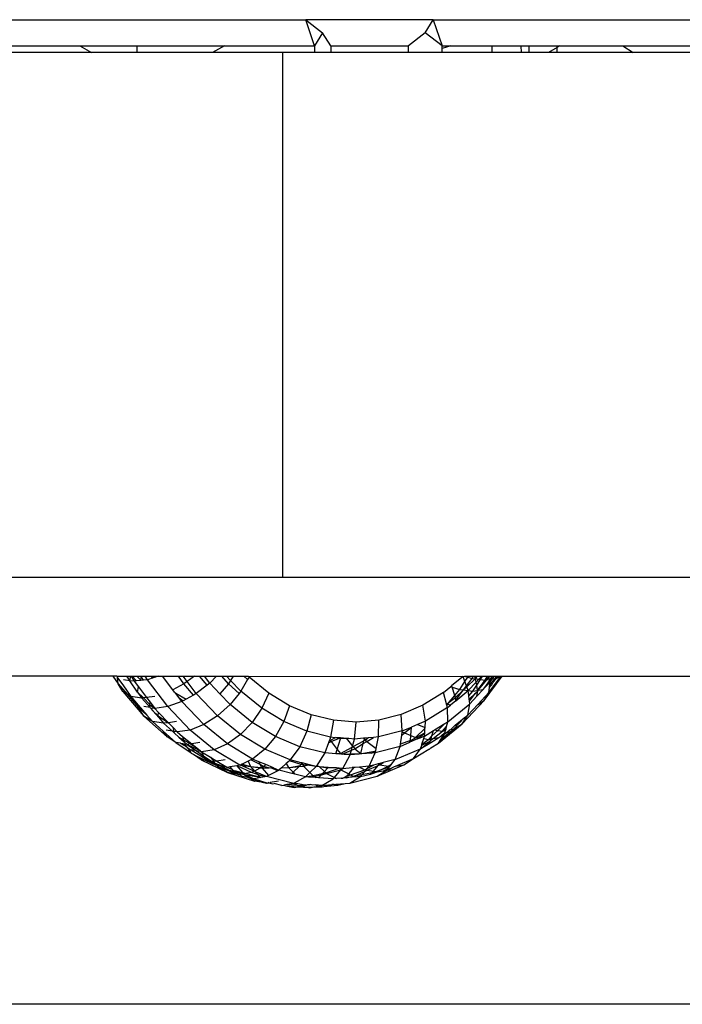
# Model space of a CAD drawing. Units: inches. Extents: x 12 to 723, y -66 to 168.
# Drawn here: x 182 to 184, y -40 to -37 of the extents above; entities that cross this region are included whole.
import ezdxf

# ---------------------------------------------------------------- set-up
doc = ezdxf.new("R2010")
doc.units = ezdxf.units.IN
doc.header["$MEASUREMENT"] = 0
doc.layers.add('Edges', color=7, linetype='Continuous')

# ---------------------------------------------------------------- blocks, each defined once
blk = doc.blocks.new('Table+picnic fr')
at = {"layer": 'Edges'}
for p, q in [((-7.3558, -30.4372), (-5.4807, -30.4372)), ((-5.4807, -30.4372), (-5.4307, -30.4765)), ((-5.4552, -30.516), (-5.4807, -30.4372)), ((-5.0985, -30.4372), (-5.4807, -30.4372)), ((-5.1224, -30.4765), (-5.0985, -30.4372)), ((-5.0985, -30.4372), (-5.072, -30.516)), ((-5.0985, -30.4372), (-3.2773, -30.4372)), ((-5.4307, -30.4765), (-5.4552, -30.516)), ((-5.4062, -30.516), (-5.4307, -30.4765)), ((-5.1224, -30.4765), (-5.1727, -30.516)), ((-5.072, -30.516), (-5.1224, -30.4765)), ((-6.379, -30.516), (-6.1591, -30.516)), ((-6.1591, -30.516), (-6.1236, -30.5356)), ((-6.1591, -30.516), (-5.9866, -30.516)), ((-5.9866, -30.5356), (-5.9866, -30.516)), ((-5.9866, -30.516), (-5.7243, -30.516)), ((-5.7243, -30.516), (-5.7604, -30.5356)), ((-5.7243, -30.516), (-5.4552, -30.516)), ((-5.4552, -30.516), (-5.4552, -30.5356)), ((-5.4062, -30.516), (-5.1727, -30.516)), ((-5.4062, -30.516), (-5.4062, -30.5356)), ((-5.1727, -30.5356), (-5.1727, -30.516)), ((-5.0454, -30.516), (-5.072, -30.5236)), ((-5.072, -30.516), (-5.0454, -30.516)), ((-5.072, -30.5236), (-5.072, -30.516)), ((-5.072, -30.5356), (-5.072, -30.5236)), ((-5.0454, -30.516), (-4.9232, -30.516)), ((-4.9232, -30.516), (-4.9232, -30.5356)), ((-4.9232, -30.516), (-4.8361, -30.516)), ((-4.8361, -30.516), (-4.8347, -30.5356)), ((-4.8361, -30.516), (-4.8122, -30.516)), ((-4.8122, -30.516), (-4.8122, -30.5356)), ((-4.8122, -30.516), (-4.7267, -30.516)), ((-4.7267, -30.5203), (-4.7525, -30.5356)), ((-4.7194, -30.516), (-4.7267, -30.5203)), ((-4.7267, -30.5203), (-4.7267, -30.516)), ((-4.7267, -30.516), (-4.7194, -30.516)), ((-4.7267, -30.5356), (-4.7267, -30.5203)), ((-4.7194, -30.516), (-4.5294, -30.516)), ((-4.5294, -30.516), (-4.4991, -30.5356)), ((-4.5294, -30.516), (-4.1571, -30.516)), ((-6.1236, -30.5356), (-6.4168, -30.5356)), ((-5.9866, -30.5356), (-6.1236, -30.5356)), ((-5.7604, -30.5356), (-5.9866, -30.5356)), ((-5.5505, -30.5356), (-5.7604, -30.5356)), ((-5.5505, -30.5356), (-5.5505, -32.1104)), ((-5.4552, -30.5356), (-5.5505, -30.5356)), ((-5.4062, -30.5356), (-5.4552, -30.5356)), ((-5.1727, -30.5356), (-5.4062, -30.5356)), ((-5.072, -30.5356), (-5.1727, -30.5356)), ((-4.9232, -30.5356), (-5.072, -30.5356)), ((-4.8347, -30.5356), (-4.9232, -30.5356)), ((-4.8122, -30.5356), (-4.8347, -30.5356)), ((-4.7525, -30.5356), (-4.8122, -30.5356)), ((-4.7267, -30.5356), (-4.7525, -30.5356)), ((-4.4991, -30.5356), (-4.7267, -30.5356)), ((-4.1881, -30.5356), (-4.4991, -30.5356)), ((-5.5505, -32.1104), (-10.0413, -32.1104)), ((-1.2954, -32.1104), (-5.5505, -32.1104)), ((-6.0601, -32.4057), (-9.9463, -32.4057)), ((-6.0601, -32.4057), (-6.0439, -32.4292)), ((-6.0478, -32.4057), (-6.0601, -32.4057)), ((-6.0478, -32.4057), (-6.0457, -32.4088)), ((-6.0478, -32.4057), (-6.0184, -32.4057)), ((-6.0455, -32.411), (-6.0457, -32.4088)), ((-6.0439, -32.4292), (-6.0455, -32.411)), ((-6.0455, -32.411), (-6.0302, -32.4314)), ((-6.0087, -32.4199), (-6.0282, -32.4164)), ((-6.0184, -32.4057), (-6.0087, -32.4199)), ((-6.0184, -32.4057), (-6.0057, -32.4057)), ((-6.0087, -32.4199), (-6.0057, -32.4057)), ((-5.9956, -32.421), (-6.0087, -32.4199)), ((-5.9855, -32.4535), (-6.0087, -32.4199)), ((-6.0057, -32.4057), (-6.0047, -32.4057)), ((-6.0047, -32.4057), (-5.9956, -32.421)), ((-6.0047, -32.4057), (-6.0017, -32.4057)), ((-6.0017, -32.4057), (-5.989, -32.4203)), ((-6.0017, -32.4057), (-5.988, -32.4057)), ((-5.989, -32.4203), (-5.9956, -32.421)), ((-5.9956, -32.421), (-5.9831, -32.4376)), ((-5.978, -32.419), (-5.989, -32.4203)), ((-5.988, -32.4057), (-5.9772, -32.417)), ((-5.988, -32.4057), (-5.9758, -32.4057)), ((-5.978, -32.419), (-5.9772, -32.417)), ((-5.9757, -32.4187), (-5.978, -32.419)), ((-5.9772, -32.417), (-5.9739, -32.4085)), ((-5.9772, -32.417), (-5.9757, -32.4187)), ((-5.9739, -32.4085), (-5.9758, -32.4057)), ((-5.9758, -32.4057), (-5.9728, -32.4057)), ((-5.9675, -32.4177), (-5.9757, -32.4187)), ((-5.9739, -32.4085), (-5.9728, -32.4057)), ((-5.9675, -32.4177), (-5.9739, -32.4085)), ((-5.9728, -32.4057), (-5.9625, -32.4057)), ((-5.9561, -32.4164), (-5.9675, -32.4177)), ((-5.9561, -32.4164), (-5.9625, -32.4057)), ((-5.9625, -32.4057), (-5.945, -32.4057)), ((-5.939, -32.4111), (-5.9561, -32.4164)), ((-5.8952, -32.4973), (-5.9561, -32.4164)), ((-5.945, -32.4057), (-5.939, -32.4111)), ((-5.945, -32.4057), (-5.9323, -32.4057)), ((-5.9299, -32.4083), (-5.939, -32.4111)), ((-5.9323, -32.4057), (-5.9299, -32.4083)), ((-5.9323, -32.4057), (-5.9217, -32.4057)), ((-5.9217, -32.4057), (-5.9299, -32.4083)), ((-5.9217, -32.4057), (-5.9103, -32.4057)), ((-5.8797, -32.4464), (-5.9103, -32.4057)), ((-5.9103, -32.4057), (-5.8632, -32.4057)), ((-5.847, -32.4292), (-5.8632, -32.4057)), ((-5.8632, -32.4057), (-5.8492, -32.4057)), ((-5.837, -32.422), (-5.8492, -32.4057)), ((-5.8492, -32.4057), (-5.8145, -32.4057)), ((-5.8145, -32.4057), (-5.837, -32.422)), ((-5.8145, -32.4057), (-5.7998, -32.4057)), ((-5.7764, -32.4326), (-5.7998, -32.4057)), ((-5.7998, -32.4057), (-5.7851, -32.4057)), ((-5.7691, -32.4269), (-5.7851, -32.4057)), ((-5.7851, -32.4057), (-5.7485, -32.4057)), ((-5.7485, -32.4057), (-5.7691, -32.4269)), ((-5.7485, -32.4057), (-5.7328, -32.4057)), ((-5.7129, -32.4286), (-5.7328, -32.4057)), ((-5.7328, -32.4057), (-5.7191, -32.4057)), ((-5.7067, -32.4187), (-5.7191, -32.4057)), ((-5.7191, -32.4057), (-5.6986, -32.4057)), ((-5.7067, -32.4187), (-5.7129, -32.4286)), ((-5.6986, -32.4057), (-5.7067, -32.4187)), ((-5.6757, -32.4513), (-5.7067, -32.4187)), ((-5.6986, -32.4057), (-5.6666, -32.4057)), ((-5.6553, -32.4158), (-5.6757, -32.4513)), ((-5.6553, -32.4158), (-5.6666, -32.4057)), ((-5.6666, -32.4057), (-5.654, -32.4057)), ((-5.6512, -32.4086), (-5.6553, -32.4158)), ((-5.6512, -32.4086), (-5.654, -32.4057)), ((-5.654, -32.4057), (-5.0087, -32.4064)), ((-5.5922, -32.4565), (-5.6512, -32.4086)), ((-5.0087, -32.4064), (-5.0427, -32.4343)), ((-5.0087, -32.4064), (-5.0051, -32.4057)), ((-5.0033, -32.4216), (-5.0087, -32.4064)), ((-5.0051, -32.4057), (-4.995, -32.4088)), ((-5.0051, -32.4057), (-4.993, -32.4057)), ((-5.0033, -32.4216), (-4.995, -32.4088)), ((-4.9986, -32.4348), (-4.9821, -32.4128)), ((-4.9976, -32.4376), (-4.9728, -32.4139)), ((-4.995, -32.4088), (-4.993, -32.4057)), ((-4.995, -32.4088), (-4.9821, -32.4128)), ((-4.993, -32.4057), (-4.978, -32.4057)), ((-4.9821, -32.4128), (-4.978, -32.4057)), ((-4.9821, -32.4128), (-4.9728, -32.4139)), ((-4.978, -32.4057), (-4.9748, -32.4057)), ((-4.9718, -32.4128), (-4.9748, -32.4057)), ((-4.9748, -32.4057), (-4.9659, -32.4057)), ((-4.9728, -32.4139), (-4.9718, -32.4128)), ((-4.9718, -32.4128), (-4.9659, -32.4057)), ((-4.9718, -32.4128), (-4.9617, -32.4152)), ((-4.9698, -32.4238), (-4.9718, -32.4128)), ((-4.9698, -32.4238), (-4.9617, -32.4152)), ((-4.9682, -32.433), (-4.9571, -32.4157)), ((-4.966, -32.4487), (-4.9426, -32.4174)), ((-4.9659, -32.4057), (-4.9528, -32.4057)), ((-4.9634, -32.4483), (-4.9375, -32.4167)), ((-4.9617, -32.4152), (-4.9528, -32.4057)), ((-4.9617, -32.4152), (-4.9571, -32.4157)), ((-4.9571, -32.4157), (-4.9506, -32.4057)), ((-4.9571, -32.4157), (-4.9426, -32.4174)), ((-4.9528, -32.4057), (-4.9506, -32.4057)), ((-4.9506, -32.4057), (-4.9358, -32.4057)), ((-4.9461, -32.4791), (-4.8914, -32.4057)), ((-4.9433, -32.4402), (-4.9292, -32.4185)), ((-4.9426, -32.4174), (-4.9358, -32.4057)), ((-4.9426, -32.4174), (-4.9375, -32.4167)), ((-4.9375, -32.4167), (-4.9313, -32.409)), ((-4.9375, -32.4167), (-4.9298, -32.4156)), ((-4.9358, -32.4057), (-4.9319, -32.4057)), ((-4.9313, -32.409), (-4.9319, -32.4057)), ((-4.9319, -32.4057), (-4.9286, -32.4057)), ((-4.9316, -32.4552), (-4.8947, -32.4057)), ((-4.9313, -32.409), (-4.9286, -32.4057)), ((-4.9298, -32.4156), (-4.9313, -32.409)), ((-4.9298, -32.4156), (-4.9271, -32.4152)), ((-4.9292, -32.4185), (-4.9298, -32.4156)), ((-4.9292, -32.4185), (-4.9271, -32.4152)), ((-4.928, -32.424), (-4.9292, -32.4185)), ((-4.9291, -32.433), (-4.9128, -32.4132)), ((-4.9286, -32.4057), (-4.921, -32.4057)), ((-4.928, -32.424), (-4.9208, -32.4143)), ((-4.9271, -32.4152), (-4.921, -32.4057)), ((-4.9271, -32.4152), (-4.9208, -32.4143)), ((-4.921, -32.4057), (-4.9144, -32.4057)), ((-4.9208, -32.4143), (-4.9144, -32.4057)), ((-4.9208, -32.4143), (-4.9128, -32.4132)), ((-4.9169, -32.4222), (-4.9101, -32.4128)), ((-4.9169, -32.4222), (-4.9128, -32.4132)), ((-4.9144, -32.4057), (-4.9094, -32.4057)), ((-4.9128, -32.4132), (-4.9097, -32.4093)), ((-4.9128, -32.4132), (-4.9101, -32.4128)), ((-4.9101, -32.4128), (-4.8978, -32.4057)), ((-4.9101, -32.4128), (-4.9097, -32.4093)), ((-4.9097, -32.4093), (-4.9094, -32.4057)), ((-4.9097, -32.4093), (-4.9074, -32.4057)), ((-4.9097, -32.4093), (-4.9062, -32.4057)), ((-4.9094, -32.4057), (-4.9074, -32.4057)), ((-4.9074, -32.4057), (-4.9062, -32.4057)), ((-4.9062, -32.4057), (-4.8978, -32.4057)), ((-4.8978, -32.4057), (-4.8947, -32.4057)), ((-4.8947, -32.4057), (-4.8914, -32.4057)), ((-4.8914, -32.4057), (-4.3175, -32.4057)), ((-6.03, -32.4523), (-6.0439, -32.4292)), ((-6.0439, -32.4292), (-6.0171, -32.46)), ((-6.0302, -32.4314), (-6.0058, -32.4668)), ((-5.9855, -32.4535), (-5.9831, -32.4376)), ((-5.9831, -32.4376), (-5.9587, -32.47)), ((-5.847, -32.4292), (-5.8797, -32.4464)), ((-5.8744, -32.4534), (-5.8797, -32.4464)), ((-5.837, -32.422), (-5.847, -32.4292)), ((-5.8179, -32.4628), (-5.847, -32.4292)), ((-5.8097, -32.4582), (-5.837, -32.422)), ((-5.7764, -32.4326), (-5.8097, -32.4582)), ((-5.7691, -32.4269), (-5.7764, -32.4326)), ((-5.739, -32.4585), (-5.7691, -32.4269)), ((-5.7129, -32.4286), (-5.739, -32.4585)), ((-5.6808, -32.4575), (-5.7129, -32.4286)), ((-5.0675, -32.4547), (-5.046, -32.4371)), ((-5.0427, -32.4343), (-5.046, -32.4371)), ((-5.046, -32.4371), (-5.0414, -32.4386)), ((-5.0414, -32.4386), (-5.0427, -32.4343)), ((-5.0414, -32.4386), (-5.019, -32.4459)), ((-5.0335, -32.4636), (-5.0414, -32.4386)), ((-5.0335, -32.4636), (-5.019, -32.4459)), ((-5.0314, -32.4702), (-5.0085, -32.4482)), ((-5.0308, -32.4781), (-5.0085, -32.4482)), ((-5.0307, -32.4794), (-4.9936, -32.4489)), ((-5.019, -32.4459), (-5.0033, -32.4216)), ((-5.019, -32.4459), (-5.0078, -32.4472)), ((-5.0085, -32.4482), (-5.0078, -32.4472)), ((-5.0078, -32.4472), (-4.9986, -32.4348)), ((-5.0078, -32.4472), (-4.9976, -32.4376)), ((-5.0078, -32.4472), (-4.9936, -32.4489)), ((-4.9986, -32.4348), (-5.0033, -32.4216)), ((-4.9976, -32.4376), (-4.9986, -32.4348)), ((-4.9936, -32.4489), (-4.9976, -32.4376)), ((-4.9936, -32.4489), (-4.9698, -32.4238)), ((-4.9936, -32.4489), (-4.9797, -32.4507)), ((-4.9917, -32.4653), (-4.9936, -32.4489)), ((-4.9917, -32.4653), (-4.9797, -32.4507)), ((-4.9797, -32.4507), (-4.9682, -32.433)), ((-4.9797, -32.4507), (-4.966, -32.4487)), ((-4.9727, -32.4577), (-4.9652, -32.4505)), ((-4.9682, -32.433), (-4.9698, -32.4238)), ((-4.966, -32.4487), (-4.9682, -32.433)), ((-4.9673, -32.4656), (-4.9489, -32.4462)), ((-4.9673, -32.4656), (-4.9652, -32.4505)), ((-4.966, -32.4487), (-4.9634, -32.4483)), ((-4.9652, -32.4505), (-4.966, -32.4487)), ((-4.9652, -32.4505), (-4.9634, -32.4483)), ((-4.9634, -32.4483), (-4.9489, -32.4462)), ((-4.9489, -32.4462), (-4.9433, -32.4402)), ((-4.9433, -32.4402), (-4.928, -32.424)), ((-4.9316, -32.4552), (-4.9299, -32.44)), ((-4.9299, -32.44), (-4.9244, -32.4325)), ((-4.9299, -32.44), (-4.9293, -32.4354)), ((-4.9293, -32.4354), (-4.9244, -32.4325)), ((-4.9293, -32.4354), (-4.9291, -32.433)), ((-4.9291, -32.433), (-4.928, -32.424)), ((-4.9244, -32.4325), (-4.9231, -32.4318)), ((-4.9231, -32.4318), (-4.9196, -32.4259)), ((-4.9196, -32.4259), (-4.9169, -32.4222)), ((-6.03, -32.4523), (-5.9664, -32.5255)), ((-6.0171, -32.46), (-6.03, -32.4523)), ((-6.0058, -32.4668), (-6.0171, -32.46)), ((-6.0171, -32.46), (-5.9823, -32.5001)), ((-5.973, -32.4718), (-6.0058, -32.4668)), ((-6.0058, -32.4668), (-5.9835, -32.4925)), ((-5.9855, -32.4535), (-5.973, -32.4718)), ((-5.9855, -32.4535), (-5.968, -32.4711)), ((-5.968, -32.4711), (-5.973, -32.4718)), ((-5.973, -32.4718), (-5.9482, -32.5003)), ((-5.9587, -32.47), (-5.968, -32.4711)), ((-5.968, -32.4711), (-5.949, -32.491)), ((-5.9338, -32.4668), (-5.9587, -32.47)), ((-5.9587, -32.47), (-5.9482, -32.4839)), ((-5.8744, -32.4534), (-5.8706, -32.4565)), ((-5.8706, -32.4565), (-5.871, -32.4579)), ((-5.8612, -32.471), (-5.871, -32.4579)), ((-5.8706, -32.4565), (-5.8399, -32.4751)), ((-5.8612, -32.471), (-5.8483, -32.4798)), ((-5.8527, -32.4823), (-5.8612, -32.471)), ((-5.8483, -32.4798), (-5.8527, -32.4823)), ((-5.8399, -32.4751), (-5.8483, -32.4798)), ((-5.8179, -32.4628), (-5.8399, -32.4751)), ((-5.8097, -32.4582), (-5.8179, -32.4628)), ((-5.7459, -32.5251), (-5.8097, -32.4582)), ((-5.7079, -32.491), (-5.739, -32.4585)), ((-5.6808, -32.4575), (-5.7079, -32.491)), ((-5.6757, -32.4513), (-5.6808, -32.4575)), ((-5.6131, -32.5021), (-5.6757, -32.4513)), ((-5.5922, -32.4565), (-5.6131, -32.5021)), ((-5.5297, -32.4944), (-5.5922, -32.4565)), ((-5.0675, -32.4547), (-5.1298, -32.493)), ((-5.0589, -32.4884), (-5.0675, -32.4547)), ((-5.0503, -32.4841), (-5.0335, -32.4636)), ((-5.0503, -32.4841), (-5.0314, -32.4702)), ((-5.0307, -32.4794), (-5.0469, -32.4927)), ((-5.0314, -32.4702), (-5.0335, -32.4636)), ((-5.0308, -32.4781), (-5.0314, -32.4702)), ((-5.0307, -32.4794), (-5.0308, -32.4781)), ((-5.0118, -32.5486), (-4.9461, -32.4791)), ((-4.9905, -32.4748), (-4.9917, -32.4653)), ((-4.9905, -32.4748), (-4.9727, -32.4577)), ((-4.9899, -32.4807), (-4.9905, -32.4748)), ((-4.9899, -32.4807), (-4.9727, -32.4577)), ((-4.989, -32.4885), (-4.9673, -32.4656)), ((-4.9652, -32.4907), (-4.9316, -32.4552)), ((-4.9652, -32.4907), (-4.9461, -32.4791)), ((-4.9461, -32.4791), (-4.9316, -32.4552)), ((-5.9823, -32.5001), (-5.9835, -32.4925)), ((-5.9835, -32.4925), (-5.9574, -32.5225)), ((-5.9664, -32.5255), (-5.9823, -32.5001)), ((-5.9823, -32.5001), (-5.9574, -32.5225)), ((-5.9482, -32.5003), (-5.9672, -32.4973)), ((-5.949, -32.491), (-5.9482, -32.4839)), ((-5.9482, -32.5003), (-5.949, -32.491)), ((-5.949, -32.491), (-5.9342, -32.5025)), ((-5.9482, -32.4839), (-5.9342, -32.5025)), ((-5.9471, -32.5016), (-5.9482, -32.5003)), ((-5.9342, -32.5025), (-5.9471, -32.5016)), ((-5.9471, -32.5016), (-5.9395, -32.5103)), ((-5.8952, -32.4973), (-5.9342, -32.5025)), ((-5.9342, -32.5025), (-5.9228, -32.5145)), ((-5.8527, -32.4823), (-5.8952, -32.4973)), ((-5.828, -32.5677), (-5.8952, -32.4973)), ((-5.7868, -32.5513), (-5.8527, -32.4823)), ((-5.7079, -32.491), (-5.7459, -32.5251)), ((-5.642, -32.5445), (-5.7079, -32.491)), ((-5.6131, -32.5021), (-5.642, -32.5445)), ((-5.5467, -32.5423), (-5.6131, -32.5021)), ((-5.5297, -32.4944), (-5.5467, -32.5423)), ((-5.4646, -32.5217), (-5.5297, -32.4944)), ((-5.1298, -32.493), (-5.1949, -32.5208)), ((-5.1222, -32.5408), (-5.1298, -32.493)), ((-5.056, -32.5001), (-5.1222, -32.5408)), ((-5.0589, -32.4884), (-5.0571, -32.4891)), ((-5.0585, -32.4902), (-5.0589, -32.4884)), ((-5.0585, -32.4902), (-5.0571, -32.4891)), ((-5.0577, -32.4932), (-5.0585, -32.4902)), ((-5.0577, -32.4932), (-5.055, -32.4898)), ((-5.056, -32.5001), (-5.0577, -32.4932)), ((-5.0571, -32.4891), (-5.0503, -32.4841)), ((-5.0571, -32.4891), (-5.055, -32.4898)), ((-5.056, -32.5001), (-5.0469, -32.4927)), ((-5.0548, -32.5425), (-5.056, -32.5001)), ((-5.055, -32.4898), (-5.0503, -32.4841)), ((-5.055, -32.4898), (-5.0469, -32.4927)), ((-5.0548, -32.5425), (-4.989, -32.4885)), ((-4.9952, -32.5225), (-4.989, -32.4885)), ((-4.9952, -32.5225), (-4.9652, -32.4907)), ((-4.989, -32.4885), (-4.9899, -32.4807)), ((-5.941, -32.5415), (-5.9664, -32.5255)), ((-5.9664, -32.5255), (-5.8972, -32.5878)), ((-5.9574, -32.5225), (-5.941, -32.5415)), ((-5.9395, -32.5103), (-5.9234, -32.5248)), ((-5.9395, -32.5103), (-5.9221, -32.5303)), ((-5.9234, -32.5248), (-5.9228, -32.5145)), ((-5.9221, -32.5303), (-5.9234, -32.5248)), ((-5.9234, -32.5248), (-5.8932, -32.5455)), ((-5.9228, -32.5145), (-5.8932, -32.5455)), ((-5.9221, -32.5303), (-5.9077, -32.5469)), ((-5.7459, -32.5251), (-5.7868, -32.5513)), ((-5.677, -32.581), (-5.7459, -32.5251)), ((-5.4646, -32.5217), (-5.4775, -32.5713)), ((-5.3976, -32.5382), (-5.4646, -32.5217)), ((-5.3976, -32.5382), (-5.4066, -32.5893)), ((-5.3297, -32.5435), (-5.3976, -32.5382)), ((-5.2619, -32.5377), (-5.3297, -32.5435)), ((-5.2623, -32.5883), (-5.2619, -32.5377)), ((-5.1949, -32.5208), (-5.2619, -32.5377)), ((-5.1913, -32.5703), (-5.1949, -32.5208)), ((-5.0377, -32.565), (-5.0058, -32.5312)), ((-5.0324, -32.5531), (-5.0058, -32.5312)), ((-5.0118, -32.5486), (-4.9952, -32.5225)), ((-5.0058, -32.5312), (-4.9952, -32.5225)), ((-5.9077, -32.5469), (-5.941, -32.5415)), ((-5.941, -32.5415), (-5.9085, -32.5706)), ((-5.8932, -32.5455), (-5.9077, -32.5469)), ((-5.9077, -32.5469), (-5.881, -32.5709)), ((-5.881, -32.5709), (-5.9, -32.5677)), ((-5.8689, -32.5415), (-5.8932, -32.5455)), ((-5.8932, -32.5455), (-5.8791, -32.5603)), ((-5.8762, -32.5717), (-5.8791, -32.5603)), ((-5.8791, -32.5603), (-5.8666, -32.5733)), ((-5.828, -32.5677), (-5.8666, -32.5733)), ((-5.7868, -32.5513), (-5.828, -32.5677)), ((-5.7555, -32.6266), (-5.828, -32.5677)), ((-5.7157, -32.609), (-5.7868, -32.5513)), ((-5.642, -32.5445), (-5.677, -32.581)), ((-5.572, -32.5869), (-5.642, -32.5445)), ((-5.5467, -32.5423), (-5.572, -32.5869)), ((-5.4775, -32.5713), (-5.5467, -32.5423)), ((-5.3344, -32.5945), (-5.3297, -32.5435)), ((-5.1913, -32.5703), (-5.1633, -32.5584)), ((-5.1845, -32.576), (-5.1633, -32.5584)), ((-5.1654, -32.5839), (-5.1633, -32.5584)), ((-5.1455, -32.5508), (-5.1633, -32.5584)), ((-5.1514, -32.5897), (-5.1233, -32.5627)), ((-5.1222, -32.5408), (-5.1455, -32.5508)), ((-5.1455, -32.5508), (-5.1232, -32.5597)), ((-5.124, -32.576), (-5.1233, -32.5627)), ((-5.1233, -32.5627), (-5.1232, -32.5597)), ((-5.1232, -32.5597), (-5.1222, -32.5408)), ((-5.1024, -32.5853), (-5.085, -32.5686)), ((-5.0979, -32.569), (-5.0949, -32.5672)), ((-5.0949, -32.5672), (-5.0635, -32.5479)), ((-5.0949, -32.5672), (-5.085, -32.5686)), ((-5.085, -32.5686), (-5.0635, -32.5479)), ((-5.085, -32.5686), (-5.0711, -32.5706)), ((-5.0827, -32.6068), (-5.0118, -32.5486)), ((-5.0753, -32.5959), (-5.0377, -32.565)), ((-5.0711, -32.5706), (-5.0584, -32.5572)), ((-5.0682, -32.5701), (-5.0602, -32.5642)), ((-5.0639, -32.5789), (-5.0489, -32.5666)), ((-5.0635, -32.5479), (-5.0548, -32.5425)), ((-5.0614, -32.569), (-5.0602, -32.5642)), ((-5.0602, -32.5642), (-5.0584, -32.5572)), ((-5.0584, -32.5572), (-5.0548, -32.5425)), ((-5.0529, -32.5728), (-5.0489, -32.5666)), ((-5.0489, -32.5666), (-5.0461, -32.5662)), ((-5.0461, -32.5662), (-5.0324, -32.5531)), ((-5.0461, -32.5662), (-5.0377, -32.565)), ((-5.0377, -32.565), (-5.0118, -32.5486)), ((-5.8972, -32.5878), (-5.9085, -32.5706)), ((-5.9085, -32.5706), (-5.8704, -32.605)), ((-5.8704, -32.605), (-5.8972, -32.5878)), ((-5.8762, -32.5717), (-5.881, -32.5709)), ((-5.881, -32.5709), (-5.875, -32.5764)), ((-5.8666, -32.5733), (-5.8762, -32.5717)), ((-5.875, -32.5764), (-5.8762, -32.5717)), ((-5.875, -32.5764), (-5.8615, -32.5885)), ((-5.8666, -32.5733), (-5.8505, -32.5864)), ((-5.8615, -32.5885), (-5.8457, -32.6027)), ((-5.8615, -32.5885), (-5.8474, -32.597)), ((-5.8505, -32.5864), (-5.8474, -32.597)), ((-5.8505, -32.5864), (-5.823, -32.6087)), ((-5.8474, -32.597), (-5.8457, -32.6027)), ((-5.8474, -32.597), (-5.8271, -32.6093)), ((-5.677, -32.581), (-5.7157, -32.609)), ((-5.604, -32.6253), (-5.677, -32.581)), ((-5.572, -32.5869), (-5.604, -32.6253)), ((-5.4991, -32.6175), (-5.572, -32.5869)), ((-5.4775, -32.5713), (-5.4991, -32.6175)), ((-5.4066, -32.5893), (-5.4775, -32.5713)), ((-5.4092, -32.5963), (-5.4106, -32.6)), ((-5.4066, -32.5893), (-5.4092, -32.5963)), ((-5.4092, -32.5963), (-5.4078, -32.599)), ((-5.4078, -32.599), (-5.3934, -32.5912)), ((-5.3934, -32.5912), (-5.4066, -32.5893)), ((-5.4052, -32.6023), (-5.3829, -32.5927)), ((-5.3934, -32.5912), (-5.3911, -32.59)), ((-5.3829, -32.5927), (-5.3911, -32.59)), ((-5.3787, -32.591), (-5.3911, -32.59)), ((-5.3869, -32.6254), (-5.3766, -32.5937)), ((-5.3829, -32.5927), (-5.3787, -32.591)), ((-5.3766, -32.5937), (-5.3829, -32.5927)), ((-5.3763, -32.5912), (-5.3787, -32.591)), ((-5.3766, -32.5937), (-5.3763, -32.5912)), ((-5.359, -32.5933), (-5.3766, -32.5937)), ((-5.359, -32.5933), (-5.3763, -32.5912)), ((-5.3597, -32.5925), (-5.359, -32.5933)), ((-5.3515, -32.5931), (-5.359, -32.5933)), ((-5.359, -32.5933), (-5.3405, -32.6154)), ((-5.3344, -32.5945), (-5.3515, -32.5931)), ((-5.3405, -32.6154), (-5.3344, -32.5945)), ((-5.3079, -32.5922), (-5.3344, -32.5945)), ((-5.3044, -32.5921), (-5.3079, -32.5922)), ((-5.3079, -32.5922), (-5.3052, -32.5952)), ((-5.3063, -32.5998), (-5.3052, -32.5952)), ((-5.3063, -32.5998), (-5.3028, -32.5979)), ((-5.3052, -32.5952), (-5.3044, -32.5921)), ((-5.3052, -32.5952), (-5.3028, -32.5979)), ((-5.3022, -32.5917), (-5.3044, -32.5921)), ((-5.3028, -32.5979), (-5.2934, -32.5909)), ((-5.3028, -32.5979), (-5.2977, -32.6016)), ((-5.2934, -32.5909), (-5.3022, -32.5917)), ((-5.2977, -32.6016), (-5.2782, -32.5896)), ((-5.2782, -32.5896), (-5.2934, -32.5909)), ((-5.2623, -32.5883), (-5.2782, -32.5896)), ((-5.2696, -32.6228), (-5.2623, -32.5883)), ((-5.1913, -32.5703), (-5.2623, -32.5883)), ((-5.1965, -32.6096), (-5.193, -32.583)), ((-5.193, -32.583), (-5.1916, -32.573)), ((-5.193, -32.583), (-5.1845, -32.576)), ((-5.1916, -32.573), (-5.1913, -32.5703)), ((-5.1916, -32.573), (-5.1845, -32.576)), ((-5.1845, -32.576), (-5.1654, -32.5839)), ((-5.1455, -32.5943), (-5.1685, -32.6041)), ((-5.1667, -32.599), (-5.1654, -32.5839)), ((-5.1667, -32.599), (-5.1569, -32.5937)), ((-5.1654, -32.5839), (-5.1514, -32.5897)), ((-5.1569, -32.5937), (-5.1514, -32.5897)), ((-5.1514, -32.5897), (-5.1499, -32.5899)), ((-5.1499, -32.5899), (-5.124, -32.576)), ((-5.1499, -32.5899), (-5.1417, -32.5911)), ((-5.1455, -32.5943), (-5.1417, -32.5911)), ((-5.1417, -32.5911), (-5.124, -32.576)), ((-5.1417, -32.5911), (-5.139, -32.5916)), ((-5.1245, -32.5854), (-5.139, -32.5916)), ((-5.1323, -32.6097), (-5.1271, -32.5933)), ((-5.1323, -32.6097), (-5.113, -32.5954)), ((-5.1271, -32.5933), (-5.1245, -32.5854)), ((-5.1271, -32.5933), (-5.113, -32.5954)), ((-5.1245, -32.5854), (-5.0979, -32.569)), ((-5.1245, -32.5854), (-5.124, -32.576)), ((-5.1142, -32.6098), (-5.0822, -32.5902)), ((-5.113, -32.5954), (-5.1024, -32.5853)), ((-5.113, -32.5954), (-5.1048, -32.5941)), ((-5.108, -32.6009), (-5.1059, -32.5979)), ((-5.1059, -32.5979), (-5.0995, -32.5931)), ((-5.1059, -32.5979), (-5.1048, -32.5941)), ((-5.1048, -32.5941), (-5.1024, -32.5853)), ((-5.1048, -32.5941), (-5.0995, -32.5931)), ((-5.1024, -32.5853), (-5.0979, -32.569)), ((-5.0995, -32.5931), (-5.0983, -32.5929)), ((-5.0983, -32.5929), (-5.0711, -32.5706)), ((-5.0983, -32.5929), (-5.0822, -32.5902)), ((-5.0827, -32.6068), (-5.0753, -32.5959)), ((-5.0822, -32.5902), (-5.0758, -32.5862)), ((-5.0758, -32.5862), (-5.0625, -32.5735)), ((-5.0758, -32.5862), (-5.0665, -32.5828)), ((-5.0753, -32.5959), (-5.0665, -32.5828)), ((-5.0711, -32.5706), (-5.0682, -32.5701)), ((-5.0682, -32.5701), (-5.0614, -32.569)), ((-5.0665, -32.5828), (-5.0639, -32.5789)), ((-5.0639, -32.5789), (-5.0529, -32.5728)), ((-5.0639, -32.5789), (-5.0625, -32.5735)), ((-5.0625, -32.5735), (-5.0614, -32.569)), ((-5.8704, -32.605), (-5.825, -32.636)), ((-5.857, -32.6073), (-5.8704, -32.605)), ((-5.857, -32.6073), (-5.8549, -32.609)), ((-5.8559, -32.6075), (-5.857, -32.6073)), ((-5.8549, -32.609), (-5.8559, -32.6075)), ((-5.8498, -32.6085), (-5.8549, -32.609)), ((-5.8371, -32.6188), (-5.8549, -32.609)), ((-5.8498, -32.6085), (-5.8371, -32.6188)), ((-5.8436, -32.6096), (-5.8498, -32.6085)), ((-5.8457, -32.6027), (-5.8367, -32.6108)), ((-5.8367, -32.6108), (-5.8436, -32.6096)), ((-5.8371, -32.6188), (-5.8436, -32.6096)), ((-5.835, -32.6218), (-5.8371, -32.6188)), ((-5.8271, -32.6093), (-5.8367, -32.6108)), ((-5.8367, -32.6108), (-5.7982, -32.6289)), ((-5.8367, -32.6108), (-5.8088, -32.6299)), ((-5.8324, -32.6226), (-5.835, -32.6218)), ((-5.8275, -32.6266), (-5.8324, -32.6226)), ((-5.825, -32.636), (-5.8324, -32.6226)), ((-5.8275, -32.6266), (-5.8251, -32.627)), ((-5.823, -32.6087), (-5.8271, -32.6093)), ((-5.8271, -32.6093), (-5.8081, -32.6209)), ((-5.8251, -32.627), (-5.7795, -32.6547)), ((-5.8088, -32.6299), (-5.8251, -32.627)), ((-5.7984, -32.605), (-5.823, -32.6087)), ((-5.823, -32.6087), (-5.8081, -32.6209)), ((-5.8081, -32.6209), (-5.7982, -32.6289)), ((-5.7555, -32.6266), (-5.7936, -32.6326)), ((-5.7157, -32.609), (-5.7555, -32.6266)), ((-5.6786, -32.6732), (-5.7555, -32.6266)), ((-5.6403, -32.6547), (-5.7157, -32.609)), ((-5.604, -32.6253), (-5.6403, -32.6547)), ((-5.5278, -32.6572), (-5.604, -32.6253)), ((-5.4991, -32.6175), (-5.5278, -32.6572)), ((-5.4241, -32.6359), (-5.4991, -32.6175)), ((-5.4127, -32.6055), (-5.4241, -32.6359)), ((-5.4106, -32.6), (-5.4127, -32.6055)), ((-5.4127, -32.6055), (-5.4052, -32.6023)), ((-5.4106, -32.6), (-5.4078, -32.599)), ((-5.4078, -32.599), (-5.4052, -32.6023)), ((-5.4052, -32.6023), (-5.3869, -32.6254)), ((-5.3911, -32.6386), (-5.3869, -32.6254)), ((-5.3869, -32.6254), (-5.377, -32.6379)), ((-5.377, -32.6379), (-5.3414, -32.6187)), ((-5.3442, -32.6282), (-5.3414, -32.6187)), ((-5.3442, -32.6282), (-5.3336, -32.6236)), ((-5.3414, -32.6187), (-5.3405, -32.6154)), ((-5.3414, -32.6187), (-5.3389, -32.6173)), ((-5.3405, -32.6154), (-5.3389, -32.6173)), ((-5.3389, -32.6173), (-5.3063, -32.5998)), ((-5.3389, -32.6173), (-5.3336, -32.6236)), ((-5.3336, -32.6236), (-5.3083, -32.6081)), ((-5.3336, -32.6236), (-5.3156, -32.6382)), ((-5.3156, -32.6382), (-5.3083, -32.6081)), ((-5.3083, -32.6081), (-5.3063, -32.5998)), ((-5.3083, -32.6081), (-5.2977, -32.6016)), ((-5.2977, -32.6016), (-5.2696, -32.6228)), ((-5.1974, -32.6165), (-5.2723, -32.6354)), ((-5.2711, -32.6297), (-5.2696, -32.6228)), ((-5.2128, -32.6561), (-5.1974, -32.6165)), ((-5.2128, -32.6561), (-5.1367, -32.6236)), ((-5.1974, -32.6165), (-5.1685, -32.6041)), ((-5.1974, -32.6165), (-5.1965, -32.6096)), ((-5.1667, -32.599), (-5.1965, -32.6096)), ((-5.1685, -32.6041), (-5.1667, -32.599)), ((-5.1579, -32.653), (-5.1367, -32.6236)), ((-5.1579, -32.653), (-5.1118, -32.6247)), ((-5.1367, -32.6236), (-5.1332, -32.6126)), ((-5.1367, -32.6236), (-5.1328, -32.6212)), ((-5.1332, -32.6126), (-5.108, -32.6009)), ((-5.1332, -32.6126), (-5.1323, -32.6097)), ((-5.1328, -32.6212), (-5.108, -32.6009)), ((-5.1328, -32.6212), (-5.1142, -32.6098)), ((-5.1142, -32.6098), (-5.108, -32.6009)), ((-5.1118, -32.6247), (-5.11, -32.6244)), ((-5.11, -32.6244), (-5.1062, -32.6212)), ((-5.1062, -32.6212), (-5.0827, -32.6068)), ((-5.8234, -32.6383), (-5.825, -32.636)), ((-5.8175, -32.6412), (-5.8234, -32.6383)), ((-5.7951, -32.6564), (-5.8175, -32.6412)), ((-5.8175, -32.6412), (-5.7812, -32.659)), ((-5.8088, -32.6299), (-5.7863, -32.6453)), ((-5.7981, -32.6318), (-5.8088, -32.6299)), ((-5.7982, -32.6289), (-5.7981, -32.6318)), ((-5.7981, -32.6318), (-5.7958, -32.6322)), ((-5.7958, -32.6322), (-5.7936, -32.6326)), ((-5.7949, -32.6334), (-5.7958, -32.6322)), ((-5.7951, -32.6564), (-5.7161, -32.6952)), ((-5.7812, -32.659), (-5.7951, -32.6564)), ((-5.7936, -32.6326), (-5.7949, -32.6334)), ((-5.7863, -32.6453), (-5.7936, -32.6326)), ((-5.7936, -32.6326), (-5.7666, -32.6489)), ((-5.7863, -32.6453), (-5.7609, -32.6626)), ((-5.7795, -32.6547), (-5.7863, -32.6453)), ((-5.7711, -32.6608), (-5.7795, -32.6547)), ((-5.7795, -32.6547), (-5.7609, -32.6626)), ((-5.7666, -32.6489), (-5.7476, -32.6605)), ((-5.7666, -32.6489), (-5.7568, -32.662)), ((-5.7231, -32.6564), (-5.7476, -32.6605)), ((-5.6456, -32.6572), (-5.6535, -32.6611)), ((-5.6403, -32.6547), (-5.6456, -32.6572)), ((-5.6178, -32.6709), (-5.6456, -32.6572)), ((-5.6222, -32.6623), (-5.6403, -32.6547)), ((-5.5278, -32.6572), (-5.5301, -32.6593)), ((-5.4944, -32.6654), (-5.5278, -32.6572)), ((-5.4241, -32.6359), (-5.4495, -32.6765)), ((-5.3911, -32.6386), (-5.4241, -32.6359)), ((-5.3811, -32.6393), (-5.3911, -32.6386)), ((-5.3811, -32.6393), (-5.377, -32.6379)), ((-5.3746, -32.6399), (-5.3811, -32.6393)), ((-5.377, -32.6379), (-5.3746, -32.6399)), ((-5.372, -32.6401), (-5.3746, -32.6399)), ((-5.372, -32.6401), (-5.3442, -32.6282)), ((-5.3661, -32.6405), (-5.372, -32.6401)), ((-5.3702, -32.6827), (-5.3482, -32.6419)), ((-5.3477, -32.6401), (-5.3661, -32.6405)), ((-5.3482, -32.6419), (-5.3661, -32.6405)), ((-5.3205, -32.6396), (-5.3482, -32.6419)), ((-5.3482, -32.6419), (-5.3477, -32.6401)), ((-5.3477, -32.6401), (-5.3442, -32.6282)), ((-5.3205, -32.6396), (-5.3477, -32.6401)), ((-5.3158, -32.6392), (-5.3205, -32.6396)), ((-5.3158, -32.6392), (-5.3156, -32.6382)), ((-5.3129, -32.6389), (-5.3158, -32.6392)), ((-5.3156, -32.6382), (-5.3145, -32.639)), ((-5.2749, -32.6318), (-5.3129, -32.6389)), ((-5.2834, -32.6364), (-5.3129, -32.6389)), ((-5.291, -32.6759), (-5.2723, -32.6354)), ((-5.2834, -32.6364), (-5.2749, -32.6318)), ((-5.2723, -32.6354), (-5.2834, -32.6364)), ((-5.2749, -32.6318), (-5.2711, -32.6297)), ((-5.2714, -32.6311), (-5.2749, -32.6318)), ((-5.2723, -32.6354), (-5.2714, -32.6311)), ((-5.2714, -32.6311), (-5.2711, -32.6297)), ((-5.2128, -32.6561), (-5.2485, -32.6652)), ((-5.2233, -32.6697), (-5.2128, -32.6561)), ((-5.212, -32.6761), (-5.1579, -32.653)), ((-5.1867, -32.6715), (-5.1579, -32.653)), ((-5.7711, -32.6608), (-5.7812, -32.659)), ((-5.7812, -32.659), (-5.7506, -32.6732)), ((-5.7695, -32.6611), (-5.7711, -32.6608)), ((-5.7506, -32.6732), (-5.7695, -32.6611)), ((-5.7609, -32.6626), (-5.7695, -32.6611)), ((-5.7568, -32.662), (-5.7609, -32.6626)), ((-5.7609, -32.6626), (-5.7543, -32.6653)), ((-5.7476, -32.6605), (-5.7568, -32.662)), ((-5.7568, -32.662), (-5.7543, -32.6653)), ((-5.7543, -32.6653), (-5.7535, -32.6663)), ((-5.7535, -32.6663), (-5.7479, -32.6737)), ((-5.7535, -32.6663), (-5.7328, -32.6765)), ((-5.7535, -32.6663), (-5.7236, -32.6781)), ((-5.7479, -32.6737), (-5.7506, -32.6732)), ((-5.7328, -32.6765), (-5.7479, -32.6737)), ((-5.7479, -32.6737), (-5.7459, -32.6763)), ((-5.7476, -32.6605), (-5.7162, -32.6795)), ((-5.7161, -32.6952), (-5.7459, -32.6763)), ((-5.7459, -32.6763), (-5.7354, -32.6796)), ((-5.7354, -32.6796), (-5.6838, -32.7012)), ((-5.7354, -32.6796), (-5.7106, -32.6873)), ((-5.7236, -32.6781), (-5.7328, -32.6765)), ((-5.7328, -32.6765), (-5.7106, -32.6873)), ((-5.7162, -32.6795), (-5.7236, -32.6781)), ((-5.7083, -32.6782), (-5.7162, -32.6795)), ((-5.7162, -32.6795), (-5.7029, -32.6851)), ((-5.6877, -32.6747), (-5.7083, -32.6782)), ((-5.7083, -32.6782), (-5.7029, -32.6851)), ((-5.7029, -32.6851), (-5.7009, -32.6877)), ((-5.6863, -32.6745), (-5.6877, -32.6747)), ((-5.6877, -32.6747), (-5.671, -32.695)), ((-5.6786, -32.6732), (-5.6863, -32.6745)), ((-5.6441, -32.6952), (-5.6863, -32.6745)), ((-5.6771, -32.6725), (-5.6786, -32.6732)), ((-5.6722, -32.6701), (-5.6771, -32.6725)), ((-5.6771, -32.6725), (-5.6464, -32.6765)), ((-5.6359, -32.6911), (-5.6771, -32.6725)), ((-5.6535, -32.6611), (-5.6722, -32.6701)), ((-5.6722, -32.6701), (-5.6464, -32.6765)), ((-5.6535, -32.6611), (-5.6464, -32.6765)), ((-5.6464, -32.6765), (-5.6133, -32.6796)), ((-5.6464, -32.6765), (-5.6164, -32.6812)), ((-5.6464, -32.6765), (-5.6346, -32.6904)), ((-5.6164, -32.6812), (-5.6346, -32.6904)), ((-5.6222, -32.6623), (-5.6178, -32.6709)), ((-5.6009, -32.6712), (-5.6222, -32.6623)), ((-5.6067, -32.6763), (-5.6178, -32.6709)), ((-5.6178, -32.6709), (-5.6133, -32.6796)), ((-5.6133, -32.6796), (-5.6164, -32.6812)), ((-5.6164, -32.6812), (-5.6122, -32.6818)), ((-5.6067, -32.6763), (-5.6133, -32.6796)), ((-5.6133, -32.6796), (-5.6122, -32.6818)), ((-5.6133, -32.6796), (-5.5926, -32.6807)), ((-5.6122, -32.6818), (-5.5926, -32.6807)), ((-5.6122, -32.6818), (-5.5926, -32.7038)), ((-5.6009, -32.6712), (-5.6067, -32.6763)), ((-5.5926, -32.6807), (-5.6067, -32.6763)), ((-5.5774, -32.6811), (-5.6009, -32.6712)), ((-5.5905, -32.6814), (-5.5926, -32.6807)), ((-5.5856, -32.6812), (-5.5905, -32.6814)), ((-5.5856, -32.6812), (-5.5774, -32.6811)), ((-5.5649, -32.6894), (-5.5856, -32.6812)), ((-5.5774, -32.6811), (-5.5617, -32.6877)), ((-5.5538, -32.6806), (-5.5617, -32.6877)), ((-5.5399, -32.6681), (-5.5538, -32.6806)), ((-5.5538, -32.6806), (-5.5327, -32.6801)), ((-5.5301, -32.6593), (-5.5399, -32.6681)), ((-5.5399, -32.6681), (-5.5327, -32.6801)), ((-5.5327, -32.6801), (-5.5291, -32.6794)), ((-5.5327, -32.6801), (-5.5191, -32.6941)), ((-5.4943, -32.6705), (-5.5301, -32.6593)), ((-5.5291, -32.6794), (-5.4976, -32.6736)), ((-5.5291, -32.6794), (-5.5012, -32.6771)), ((-5.5012, -32.6771), (-5.5191, -32.6941)), ((-5.4976, -32.6736), (-5.5012, -32.6771)), ((-5.5012, -32.6771), (-5.4878, -32.6759)), ((-5.4943, -32.6705), (-5.4976, -32.6736)), ((-5.4944, -32.6654), (-5.4927, -32.6681)), ((-5.4915, -32.6661), (-5.4944, -32.6654)), ((-5.4927, -32.6681), (-5.4943, -32.6705)), ((-5.4909, -32.6709), (-5.4943, -32.6705)), ((-5.4915, -32.6661), (-5.4927, -32.6681)), ((-5.4927, -32.6681), (-5.4909, -32.6709)), ((-5.477, -32.6697), (-5.4915, -32.6661)), ((-5.4868, -32.6715), (-5.4909, -32.6709)), ((-5.4909, -32.6709), (-5.4878, -32.6759)), ((-5.4878, -32.6759), (-5.4764, -32.673)), ((-5.4878, -32.6759), (-5.4685, -32.6949)), ((-5.4868, -32.6715), (-5.477, -32.6697)), ((-5.4764, -32.673), (-5.4868, -32.6715)), ((-5.4701, -32.6714), (-5.477, -32.6697)), ((-5.4764, -32.673), (-5.4701, -32.6714)), ((-5.4495, -32.6765), (-5.4764, -32.673)), ((-5.4495, -32.6765), (-5.4701, -32.6714)), ((-5.4495, -32.6765), (-5.4685, -32.6949)), ((-5.4414, -32.6771), (-5.4495, -32.6765)), ((-5.4402, -32.6782), (-5.4414, -32.6771)), ((-5.4153, -32.6818), (-5.4402, -32.6782)), ((-5.4402, -32.6782), (-5.4252, -32.6922)), ((-5.4138, -32.6793), (-5.4402, -32.6782)), ((-5.4252, -32.6922), (-5.4153, -32.6818)), ((-5.421, -32.6961), (-5.3811, -32.6819)), ((-5.4186, -32.6974), (-5.3756, -32.6866)), ((-5.4153, -32.6818), (-5.4138, -32.6793)), ((-5.3888, -32.6812), (-5.4153, -32.6818)), ((-5.3888, -32.6812), (-5.4138, -32.6793)), ((-5.3952, -32.7099), (-5.3756, -32.6866)), ((-5.3811, -32.6819), (-5.3888, -32.6812)), ((-5.3811, -32.6819), (-5.3756, -32.6866)), ((-5.3702, -32.6827), (-5.3811, -32.6819)), ((-5.3756, -32.6866), (-5.3726, -32.6852)), ((-5.3756, -32.6866), (-5.3521, -32.6988)), ((-5.3726, -32.6852), (-5.3702, -32.6827)), ((-5.3702, -32.6827), (-5.3416, -32.6802)), ((-5.3521, -32.6988), (-5.3359, -32.6801)), ((-5.3464, -32.7017), (-5.3037, -32.6865)), ((-5.3359, -32.6801), (-5.3416, -32.6802)), ((-5.3323, -32.6794), (-5.3359, -32.6801)), ((-5.32, -32.6784), (-5.3323, -32.6794)), ((-5.291, -32.6759), (-5.32, -32.6784)), ((-5.32, -32.6784), (-5.3037, -32.6865)), ((-5.3037, -32.6865), (-5.2966, -32.6826)), ((-5.3037, -32.6865), (-5.3003, -32.687)), ((-5.3003, -32.687), (-5.2966, -32.6826)), ((-5.2967, -32.6877), (-5.2637, -32.6736)), ((-5.2966, -32.6826), (-5.2781, -32.6727)), ((-5.2966, -32.6826), (-5.291, -32.6759)), ((-5.2781, -32.6727), (-5.291, -32.6759)), ((-5.2638, -32.669), (-5.2781, -32.6727)), ((-5.2776, -32.6909), (-5.2637, -32.6736)), ((-5.2706, -32.6921), (-5.2538, -32.6861)), ((-5.2668, -32.7057), (-5.1867, -32.6715)), ((-5.2663, -32.6928), (-5.2538, -32.6861)), ((-5.2591, -32.6678), (-5.2638, -32.669)), ((-5.2638, -32.669), (-5.2611, -32.6704)), ((-5.2637, -32.6736), (-5.2611, -32.6704)), ((-5.2637, -32.6736), (-5.2588, -32.6715)), ((-5.2611, -32.6704), (-5.2591, -32.6678)), ((-5.2611, -32.6704), (-5.2588, -32.6715)), ((-5.2485, -32.6652), (-5.2591, -32.6678)), ((-5.2588, -32.6715), (-5.2485, -32.6652)), ((-5.2588, -32.6715), (-5.2342, -32.6756)), ((-5.2538, -32.6861), (-5.2342, -32.6756)), ((-5.2538, -32.6861), (-5.2293, -32.6774)), ((-5.2479, -32.6895), (-5.2338, -32.6832)), ((-5.2382, -32.6877), (-5.2364, -32.6866)), ((-5.2364, -32.6866), (-5.2225, -32.6806)), ((-5.2364, -32.6866), (-5.2338, -32.6832)), ((-5.2364, -32.6866), (-5.2317, -32.6865)), ((-5.2342, -32.6756), (-5.2233, -32.6697)), ((-5.2342, -32.6756), (-5.2286, -32.6765)), ((-5.2338, -32.6832), (-5.2293, -32.6774)), ((-5.2317, -32.6865), (-5.2225, -32.6806)), ((-5.2293, -32.6774), (-5.2286, -32.6765)), ((-5.2286, -32.6765), (-5.2233, -32.6697)), ((-5.2225, -32.6806), (-5.2144, -32.6771)), ((-5.2144, -32.6771), (-5.212, -32.6761)), ((-5.212, -32.6761), (-5.1867, -32.6715)), ((-5.7161, -32.6952), (-5.6345, -32.7207)), ((-5.6838, -32.7012), (-5.7161, -32.6952)), ((-5.7106, -32.6873), (-5.6838, -32.7012)), ((-5.7106, -32.6873), (-5.6923, -32.6931)), ((-5.6923, -32.6931), (-5.7009, -32.6877)), ((-5.7009, -32.6877), (-5.6908, -32.6901)), ((-5.6923, -32.6931), (-5.6707, -32.6998)), ((-5.6838, -32.7012), (-5.6923, -32.6931)), ((-5.6908, -32.6901), (-5.671, -32.695)), ((-5.6908, -32.6901), (-5.6707, -32.6998)), ((-5.6814, -32.7017), (-5.6838, -32.7012)), ((-5.6793, -32.7013), (-5.6814, -32.7017)), ((-5.6707, -32.6998), (-5.6793, -32.7013)), ((-5.6705, -32.7068), (-5.6793, -32.7013)), ((-5.671, -32.695), (-5.6594, -32.6979)), ((-5.6667, -32.7003), (-5.671, -32.695)), ((-5.6687, -32.6995), (-5.6707, -32.6998)), ((-5.6512, -32.7104), (-5.6705, -32.7068)), ((-5.6667, -32.7003), (-5.6687, -32.6995)), ((-5.6594, -32.6979), (-5.6667, -32.7003)), ((-5.6667, -32.7003), (-5.6659, -32.7013)), ((-5.6659, -32.7013), (-5.6633, -32.7017)), ((-5.6633, -32.7017), (-5.6355, -32.7134)), ((-5.6633, -32.7017), (-5.6201, -32.7075)), ((-5.6633, -32.7017), (-5.6512, -32.7104)), ((-5.6441, -32.6952), (-5.6594, -32.6979)), ((-5.6594, -32.6979), (-5.6201, -32.7075)), ((-5.6512, -32.7104), (-5.6489, -32.7118)), ((-5.6489, -32.7118), (-5.6445, -32.7132)), ((-5.6445, -32.7132), (-5.6345, -32.7207)), ((-5.6355, -32.7134), (-5.6445, -32.7132)), ((-5.6445, -32.7132), (-5.6084, -32.7245)), ((-5.6359, -32.6911), (-5.6441, -32.6952)), ((-5.6256, -32.701), (-5.6441, -32.6952)), ((-5.6346, -32.6904), (-5.6359, -32.6911)), ((-5.6161, -32.7099), (-5.6355, -32.7134)), ((-5.6355, -32.7134), (-5.5944, -32.7265)), ((-5.6329, -32.6923), (-5.6346, -32.6904)), ((-5.5984, -32.7068), (-5.6329, -32.6923)), ((-5.6329, -32.6923), (-5.6256, -32.701)), ((-5.6039, -32.7078), (-5.6256, -32.701)), ((-5.6256, -32.701), (-5.6201, -32.7075)), ((-5.6201, -32.7075), (-5.6161, -32.7099)), ((-5.6039, -32.7078), (-5.6161, -32.7099)), ((-5.5984, -32.7068), (-5.6039, -32.7078)), ((-5.5926, -32.7038), (-5.5984, -32.7068)), ((-5.5171, -32.7273), (-5.5984, -32.7068)), ((-5.5649, -32.6894), (-5.5926, -32.7038)), ((-5.5617, -32.6877), (-5.5649, -32.6894)), ((-5.5225, -32.6973), (-5.5617, -32.6877)), ((-5.5191, -32.6941), (-5.5225, -32.6973)), ((-5.5139, -32.6994), (-5.5225, -32.6973)), ((-5.5191, -32.6941), (-5.5139, -32.6994)), ((-5.4814, -32.7074), (-5.516, -32.7271)), ((-5.4814, -32.7074), (-5.5139, -32.6994)), ((-5.4685, -32.6949), (-5.4814, -32.7074)), ((-5.4814, -32.7074), (-5.4599, -32.7034)), ((-5.4715, -32.7083), (-5.4814, -32.7074)), ((-5.4715, -32.7083), (-5.4564, -32.707)), ((-5.4511, -32.7099), (-5.4715, -32.7083)), ((-5.4685, -32.6949), (-5.4599, -32.7034)), ((-5.4599, -32.7034), (-5.4307, -32.6979)), ((-5.4599, -32.7034), (-5.4564, -32.707)), ((-5.4564, -32.707), (-5.4339, -32.7013)), ((-5.4564, -32.707), (-5.4511, -32.7099)), ((-5.4427, -32.7105), (-5.4511, -32.7099)), ((-5.4427, -32.7105), (-5.4339, -32.7013)), ((-5.399, -32.714), (-5.4427, -32.7105)), ((-5.4339, -32.7013), (-5.4186, -32.6974)), ((-5.4339, -32.7013), (-5.4307, -32.6979)), ((-5.4325, -32.7337), (-5.399, -32.714)), ((-5.4307, -32.6979), (-5.4252, -32.6922)), ((-5.4307, -32.6979), (-5.421, -32.6961)), ((-5.4252, -32.6922), (-5.421, -32.6961)), ((-5.421, -32.6961), (-5.4186, -32.6974)), ((-5.4186, -32.6974), (-5.3952, -32.7099)), ((-5.399, -32.714), (-5.3972, -32.7121)), ((-5.3972, -32.7121), (-5.3952, -32.7099)), ((-5.3914, -32.7119), (-5.3972, -32.7121)), ((-5.3952, -32.7099), (-5.3914, -32.7119)), ((-5.3914, -32.7119), (-5.3891, -32.7131)), ((-5.375, -32.7119), (-5.3891, -32.7131)), ((-5.375, -32.7119), (-5.3739, -32.7116)), ((-5.3739, -32.7116), (-5.3695, -32.7115)), ((-5.3695, -32.7115), (-5.3585, -32.706)), ((-5.3627, -32.7109), (-5.3695, -32.7115)), ((-5.3627, -32.7109), (-5.3585, -32.706)), ((-5.3577, -32.7104), (-5.3627, -32.7109)), ((-5.3585, -32.706), (-5.3521, -32.6988)), ((-5.3585, -32.706), (-5.3464, -32.7017)), ((-5.3577, -32.7104), (-5.3558, -32.71)), ((-5.3558, -32.71), (-5.3388, -32.7057)), ((-5.3268, -32.7078), (-5.3558, -32.71)), ((-5.3521, -32.6988), (-5.3464, -32.7017)), ((-5.3491, -32.7265), (-5.2668, -32.7057)), ((-5.3491, -32.7265), (-5.3172, -32.707)), ((-5.3464, -32.7017), (-5.3388, -32.7057)), ((-5.3388, -32.7057), (-5.3357, -32.7062)), ((-5.3357, -32.7062), (-5.3032, -32.6905)), ((-5.3129, -32.702), (-5.3357, -32.7062)), ((-5.3357, -32.7062), (-5.3268, -32.7078)), ((-5.3172, -32.707), (-5.3268, -32.7078)), ((-5.3172, -32.707), (-5.2869, -32.6993)), ((-5.3172, -32.707), (-5.3129, -32.702)), ((-5.3129, -32.702), (-5.3032, -32.6905)), ((-5.2818, -32.6961), (-5.3129, -32.702)), ((-5.3032, -32.6905), (-5.3003, -32.687)), ((-5.3032, -32.6905), (-5.2967, -32.6877)), ((-5.3003, -32.687), (-5.2967, -32.6877)), ((-5.2967, -32.6877), (-5.2776, -32.6909)), ((-5.2869, -32.6993), (-5.2818, -32.6961)), ((-5.2869, -32.6993), (-5.2782, -32.6971)), ((-5.2818, -32.6961), (-5.2776, -32.6909)), ((-5.2818, -32.6961), (-5.2706, -32.6921)), ((-5.2782, -32.6971), (-5.2663, -32.6928)), ((-5.2776, -32.6909), (-5.2706, -32.6921)), ((-5.2706, -32.6921), (-5.2663, -32.6928)), ((-5.2668, -32.7057), (-5.2423, -32.6903)), ((-5.2663, -32.6928), (-5.2492, -32.6898)), ((-5.2492, -32.6898), (-5.2479, -32.6895)), ((-5.2479, -32.6895), (-5.2382, -32.6877)), ((-5.2423, -32.6903), (-5.2382, -32.6877)), ((-5.6084, -32.7245), (-5.6345, -32.7207)), ((-5.5992, -32.7274), (-5.6084, -32.7245)), ((-5.5944, -32.7265), (-5.5992, -32.7274)), ((-5.5944, -32.7265), (-5.5921, -32.7261)), ((-5.5937, -32.7236), (-5.5921, -32.7261)), ((-5.5921, -32.7261), (-5.5902, -32.7258)), ((-5.5902, -32.7258), (-5.5881, -32.7271)), ((-5.5873, -32.7252), (-5.5881, -32.7271)), ((-5.5881, -32.7271), (-5.5801, -32.7286)), ((-5.5624, -32.7207), (-5.5873, -32.7252)), ((-5.5801, -32.7286), (-5.5758, -32.728)), ((-5.5526, -32.7337), (-5.5758, -32.728)), ((-5.5526, -32.7337), (-5.5464, -32.7326)), ((-5.5378, -32.731), (-5.5464, -32.7326)), ((-5.5464, -32.7326), (-5.5409, -32.7347)), ((-5.5409, -32.7347), (-5.5155, -32.7394)), ((-5.5409, -32.7347), (-5.5051, -32.7375)), ((-5.5171, -32.7273), (-5.5378, -32.731)), ((-5.5378, -32.731), (-5.5239, -32.7321)), ((-5.5239, -32.7321), (-5.5078, -32.7318)), ((-5.516, -32.7271), (-5.5171, -32.7273)), ((-5.516, -32.7271), (-5.5078, -32.7318)), ((-5.4885, -32.7314), (-5.516, -32.7271)), ((-5.5155, -32.7394), (-5.5051, -32.7375)), ((-5.5078, -32.7318), (-5.5046, -32.7337)), ((-5.5051, -32.7375), (-5.4945, -32.7355)), ((-5.5051, -32.7375), (-5.488, -32.7388)), ((-5.5046, -32.7337), (-5.4885, -32.7314)), ((-5.5046, -32.7337), (-5.4945, -32.7355)), ((-5.4945, -32.7355), (-5.4793, -32.7327)), ((-5.4945, -32.7355), (-5.4779, -32.7386)), ((-5.4793, -32.7327), (-5.4885, -32.7314)), ((-5.488, -32.7388), (-5.4779, -32.7386)), ((-5.4793, -32.7327), (-5.4751, -32.7303)), ((-5.4779, -32.7386), (-5.4568, -32.7382)), ((-5.4779, -32.7386), (-5.4686, -32.7404)), ((-5.4751, -32.7303), (-5.4701, -32.7307)), ((-5.4701, -32.7307), (-5.4677, -32.7309)), ((-5.4686, -32.7404), (-5.4568, -32.7382)), ((-5.4602, -32.7323), (-5.4677, -32.7309)), ((-5.4519, -32.7321), (-5.4602, -32.7323)), ((-5.4568, -32.7382), (-5.4427, -32.7355)), ((-5.4568, -32.7382), (-5.4385, -32.7378)), ((-5.4325, -32.7337), (-5.4519, -32.7321)), ((-5.4519, -32.7321), (-5.4427, -32.7355)), ((-5.4427, -32.7355), (-5.4325, -32.7337)), ((-5.4427, -32.7355), (-5.4385, -32.7378)), ((-5.4385, -32.7378), (-5.433, -32.7373)), ((-5.433, -32.7373), (-5.4313, -32.7376)), ((-5.4325, -32.7337), (-5.4026, -32.7311)), ((-5.4313, -32.7376), (-5.4268, -32.7368)), ((-5.4268, -32.7368), (-5.4026, -32.7311)), ((-5.4268, -32.7368), (-5.3845, -32.7332)), ((-5.398, -32.7307), (-5.4026, -32.7311)), ((-5.3956, -32.7309), (-5.398, -32.7307)), ((-5.3956, -32.7309), (-5.391, -32.7301)), ((-5.3956, -32.7309), (-5.3948, -32.7304)), ((-5.3956, -32.7309), (-5.3845, -32.7332)), ((-5.391, -32.7301), (-5.3629, -32.7277)), ((-5.3845, -32.7332), (-5.3629, -32.7277)), ((-5.3629, -32.7277), (-5.3491, -32.7265)), ((11.5058, -33.39), (-12.0335, -33.39))]:
    blk.add_line(p, q, dxfattribs=at)

msp = doc.modelspace()

# ---------------------------------------------------------------- block references
msp.add_blockref('Table+picnic fr', (188.3674, -6.1653))

doc.saveas('drawing.dxf')
